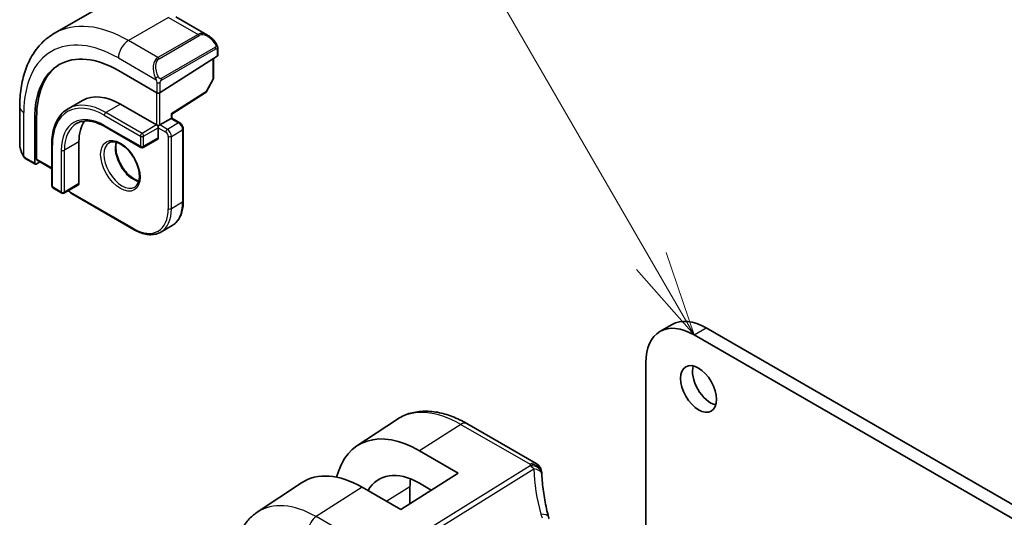
# Model space of a CAD drawing. Units: millimetres. Extents: x 0 to 5710, y 0 to 843.
# Drawn here: x 640 to 726, y 449 to 492 of the extents above; entities that cross this region are included whole.
import ezdxf

# ---------------------------------------------------------------- set-up
doc = ezdxf.new("R2010")
doc.units = ezdxf.units.MM
for name, color, linetype, lineweight in [('Symbol (TK)', 100, 'Continuous', 18), ('Visible (ISO)', 7, 'Continuous', 35), ('Visible Narrow (ISO)', 7, 'Continuous', 25)]:
    doc.layers.add(name, color=color, linetype=linetype, lineweight=lineweight)
doc.styles.add('Note Text (TK2)', font='MS PGothic.ttf')

# ---------------------------------------------------------------- blocks, each defined once
blk = doc.blocks.new('バルーン1')
at = {"layer": 'Symbol (TK)', "color": 100}
for p, q in [((246.203, 165.065), (233.413, 187.218)), ((247.453, 162.9), (246.636, 165.315)), ((245.77, 164.815), (247.453, 162.9)), ((246.203, 165.065), (247.453, 162.9))]:
    blk.add_line(p, q, dxfattribs=at)
at = {"layer": 'Symbol (TK)'}
blk.add_circle((231.913, 189.816), 3, dxfattribs=at)
at = {"layer": 'Symbol (TK)', "color": 7, "insert": (231.913, 189.792), "char_height": 2, "attachment_point": 5, "style": 'Note Text (TK2)'}
blk.add_mtext('1', dxfattribs=at)

msp = doc.modelspace()

# ---------------------------------------------------------------- linework, layer by layer
at = {"layer": 'Visible (ISO)'}
for p, q in [((646.1502, 493.2873), (642.6147, 491.2461)), ((653.2752, 492.7054), (656.0857, 491.0827)), ((656.9282, 489.2203), (651.9077, 486.018)), ((656.9868, 489.8846), (656.9868, 489.308)), ((656.5979, 489.0096), (656.5979, 487.2973)), ((648.2308, 487.969), (651.6249, 486.0094)), ((656.5726, 487.1999), (655.9441, 486.0724)), ((652.9208, 484.1155), (655.877, 486.0011)), ((645.0826, 485.3386), (643.8098, 484.6037)), ((648.4076, 485.0092), (651.5895, 483.1721)), ((639.5562, 484.7847), (639.5562, 481.5393)), ((652.9209, 483.7775), (652.9209, 484.1155)), ((640.8769, 479.804), (640.8769, 483.7232)), ((641.0444, 480.1564), (641.0444, 483.8306)), ((651.5895, 483.1721), (651.731, 483.0904)), ((651.8724, 483.1721), (651.731, 483.0904)), ((651.8724, 483.1721), (652.8623, 483.7436)), ((652.9209, 483.7775), (652.8623, 483.7436)), ((652.9209, 483.7775), (653.6341, 483.3657)), ((647.0348, 483.0397), (650.2167, 481.2026)), ((651.731, 483.0904), (651.731, 482.9271)), ((651.731, 482.9271), (651.731, 482.029)), ((653.9462, 482.8251), (653.9462, 476.4564)), ((642.3739, 481.4779), (642.3739, 477.8036)), ((644.766, 481.682), (644.766, 478.0077)), ((651.6895, 481.9374), (650.4167, 481.2026)), ((640.1432, 480.16), (640.9161, 479.7137)), ((641.3239, 479.9274), (641.0109, 479.7267)), ((641.0836, 480.0661), (642.3739, 479.3211)), ((642.4739, 477.6304), (643.2517, 477.1813)), ((644.7245, 477.9162), (643.4517, 477.1813)), ((644.1003, 477.1405), (649.6157, 473.9562)), ((652.9556, 474.3148), (651.9657, 473.7432)), ((695.8596, 464.996), (696.9203, 465.6084)), ((699.9203, 465.3112), (761.4739, 429.7732)), ((698.8596, 464.6989), (760.4133, 429.1608)), ((694.617, 443.595), (694.617, 462.2494)), ((669.2102, 454.9208), (672.6804, 457.233)), ((678.8889, 456.8865), (684.9693, 453.376)), ((674.7238, 454.5003), (678.106, 452.5331)), ((678.106, 452.5331), (673.0856, 449.3307)), ((660.4413, 449.0782), (664.3233, 451.6647)), ((673.0856, 449.3307), (669.6796, 451.2828)), ((673.8785, 451.32), (673.8785, 449.8365)), ((675.7538, 451.0327), (674.7238, 451.6317))]:
    msp.add_line(p, q, dxfattribs=at)
for centre, radius, start, end in [((656.3979, 487.2973), 0.2, 330.866157, 0), ((655.7694, 486.1697), 0.2, 302.532401, 330.866157), ((650.3167, 481.3758), 0.2, 240, 300), ((642.5739, 477.8036), 0.2, 180, 240), ((643.3517, 477.3545), 0.2, 240, 300), ((684.4693, 452.5099), 1, 3.058396, 60), ((684.477, 452.3855), 1, 2.653395, 3.981392)]:
    msp.add_arc(centre, radius, start, end, dxfattribs=at)
for centre, major_axis, ratio, start_param, end_param in [((648.2308, 479.4774), (-5.2, 9.0067), 0.5773503, 5.4977871, 7.0685835), ((656.7868, 489.302), (-0.1999, -0.0096), 0.6067281, 2.3271249, 3.1125231), ((648.4076, 479.5795), (-5.2066, 9.018), 0.5773503, 0.0540372, 0.7853982), ((648.4076, 479.5795), (-3.325, 5.7591), 0.5773503, 5.4977871, 6.2831853), ((651.7663, 486.0996), (0.1999, 0.0096), 0.6067281, 3.8979212, 5.4687176), ((652.7209, 484.2252), (0.2, -0.1096), 0.022659, 5.5102093, 6.2707631), ((648.4076, 479.5795), (-2.575, 4.46), 0.5773503, 0.254712, 0.7853982), ((651.5895, 482.1106), (0.1, -0.1732), 0.5773503, 0, 0.7853982), ((641.0109, 479.89), (0.0925, 0.1775), 0.5463791, 2.3326179, 3.9034142), ((641.1784, 480.2423), (0.0925, 0.1775), 0.5463791, 2.3326179, 3.1180161), ((644.6245, 478.0894), (0.1, -0.1732), 0.5773503, 0, 0.7853982), ((699.9203, 460.4122), (-3, 5.1962), 0.5773503, 5.4977871, 6.2831853), ((698.8596, 459.7999), (-3, 5.1962), 0.5773503, 5.4977871, 7.0685835), ((700.3092, 460.5551), (1.125, -1.9486), 0.5773503, 3.6324753, 5.7923026), ((674.7224, 445.7842), (-5.3101, 9.2617), 0.5753314, 5.4993374, 6.8222977), ((669.681, 442.8704), (5.1781, -8.9062), 0.5793621, 2.3546199, 3.1770259), ((674.7232, 445.7837), (3.5626, -6.2138), 0.5753314, 2.3578058, 3.47356), ((679.096, 448.3077), (-3.6893, 6.39), 0.5773503, 0.6642947, 0.7853982), ((707.4247, 453.5767), (-21.9602, -0.943), 0.5535451, 0.0057923, 0.0147117)]:
    msp.add_ellipse(centre, major_axis=major_axis, ratio=ratio, start_param=start_param, end_param=end_param, dxfattribs=at)
msp.add_ellipse((699.2485, 459.9428), major_axis=(-1.125, 1.9486), ratio=0.5773503, dxfattribs=at)
for points, knots in [([(642.6147, 491.2461), (642.2089, 491.0118), (641.8355, 490.7219), (641.1721, 490.0506), (640.8821, 489.6697), (640.3901, 488.8388), (640.1879, 488.3889), (639.8679, 487.4364), (639.75, 486.9337), (639.5942, 485.8874), (639.5562, 485.3437), (639.5562, 484.7847)], [0.78539816, 0.78539816, 0.78539816, 0.78539816, 0.9424778, 0.9424778, 1.09955743, 1.09955743, 1.25663706, 1.25663706, 1.41371669, 1.41371669, 1.57079633, 1.57079633, 1.57079633, 1.57079633]), ([(656.0857, 491.0827), (656.1402, 491.0512), (656.194, 491.0159), (656.2996, 490.9382), (656.3515, 490.8958), (656.4526, 490.8048), (656.5019, 490.7562), (656.5972, 490.6535), (656.6433, 490.5994), (656.7315, 490.4867), (656.7737, 490.428), (656.8137, 490.3676)], [0.78539816, 0.78539816, 0.78539816, 0.78539816, 0.92160977, 0.92160977, 1.05782138, 1.05782138, 1.19403299, 1.19403299, 1.3302446, 1.3302446, 1.46645621, 1.46645621, 1.46645621, 1.46645621]), ([(656.8137, 490.3676), (656.8468, 490.3175), (656.8779, 490.2659), (656.9177, 490.1882), (656.9294, 490.1635), (656.9492, 490.1128), (656.9579, 490.0871), (656.9722, 490.0332), (656.9771, 490.0047), (656.9843, 489.9465), (656.9868, 489.9163), (656.9868, 489.8846)], [0, 0, 0, 0, 0.018018095, 0.018018095, 0.026189164, 0.026189164, 0.034365102, 0.034365102, 0.043756702, 0.043756702, 0.054366273, 0.054366273, 0.054366273, 0.054366273]), ([(643.8098, 484.6037), (643.6252, 484.4972), (643.4552, 484.3654), (643.1502, 484.0567), (643.0151, 483.8799), (642.7828, 483.4874), (642.6854, 483.2719), (642.5297, 482.8083), (642.4712, 482.5601), (642.3933, 482.0374), (642.3739, 481.7627), (642.3739, 481.4779)], [0.78539816, 0.78539816, 0.78539816, 0.78539816, 0.9424778, 0.9424778, 1.09955743, 1.09955743, 1.25663706, 1.25663706, 1.41371669, 1.41371669, 1.57079633, 1.57079633, 1.57079633, 1.57079633]), ([(644.5598, 483.3047), (644.6841, 483.3765), (644.8183, 483.4314), (645.1053, 483.5065), (645.2582, 483.5266), (645.5808, 483.5302), (645.7503, 483.5136), (646.1019, 483.4425), (646.2839, 483.388), (646.6552, 483.2415), (646.8445, 483.1495), (647.0348, 483.0397)], [5.49778714, 5.49778714, 5.49778714, 5.49778714, 5.65486678, 5.65486678, 5.81194641, 5.81194641, 5.96902604, 5.96902604, 6.12610567, 6.12610567, 6.28318531, 6.28318531, 6.28318531, 6.28318531]), ([(653.9462, 482.8251), (653.9462, 482.8689), (653.9404, 482.9118), (653.92, 482.9958), (653.9055, 483.0368), (653.8691, 483.1157), (653.8472, 483.1536), (653.7971, 483.2246), (653.7688, 483.2577), (653.7063, 483.3173), (653.672, 483.3438), (653.6341, 483.3657)], [4.712389, 4.712389, 4.712389, 4.712389, 5.0265482, 5.0265482, 5.3407075, 5.3407075, 5.6548668, 5.6548668, 5.969026, 5.969026, 6.2831853, 6.2831853, 6.2831853, 6.2831853]), ([(639.5562, 481.5393), (639.5562, 481.4764), (639.5599, 481.4122), (639.5743, 481.2818), (639.5851, 481.2158), (639.6134, 481.0827), (639.6308, 481.0157), (639.6721, 480.8818), (639.6959, 480.8148), (639.7494, 480.6821), (639.7791, 480.6162), (639.8115, 480.5514)], [0.78539816, 0.78539816, 0.78539816, 0.78539816, 0.92160977, 0.92160977, 1.05782138, 1.05782138, 1.19403299, 1.19403299, 1.3302446, 1.3302446, 1.46645621, 1.46645621, 1.46645621, 1.46645621]), ([(647.424, 481.6097), (647.5449, 481.6795), (647.6913, 481.7103), (648.0084, 481.679), (648.1686, 481.6316), (648.4943, 481.4707), (648.6588, 481.3609), (648.9806, 481.087), (649.1377, 480.9227), (649.4275, 480.555), (649.5599, 480.3514), (649.7849, 479.9265), (649.8774, 479.7053), (650.0126, 479.2702), (650.0556, 479.0563), (650.0897, 478.6599), (650.0812, 478.4774), (650.0189, 478.161), (649.9651, 478.028), (649.8335, 477.8315), (649.7593, 477.7619), (649.674, 477.7126)], [5.4977871, 5.4977871, 5.4977871, 5.4977871, 5.8900394, 5.8900394, 6.2110542, 6.2110542, 6.5161439, 6.5161439, 6.8228357, 6.8228357, 7.1319016, 7.1319016, 7.4415649, 7.4415649, 7.7498178, 7.7498178, 8.0553678, 8.0553678, 8.362672, 8.362672, 8.6393798, 8.6393798, 8.6393798, 8.6393798]), ([(648.0567, 481.657), (648.0332, 481.5673), (648.0175, 481.4682), (647.9991, 481.1849), (648.0119, 480.9875), (648.0883, 480.5718), (648.152, 480.3536), (648.3256, 479.9188), (648.4357, 479.7023), (648.6912, 479.295), (648.8365, 479.1044), (649.1457, 478.7696), (649.3095, 478.6255), (649.6357, 478.3978), (649.798, 478.3139), (649.9775, 478.2525), (650.0046, 478.2442), (650.0312, 478.2369)], [1.3143843, 1.3143843, 1.3143843, 1.3143843, 1.4986653, 1.4986653, 1.8037549, 1.8037549, 2.1104467, 2.1104467, 2.4195126, 2.4195126, 2.7291759, 2.7291759, 3.0374288, 3.0374288, 3.3429788, 3.3429788, 3.3980047, 3.3980047, 3.3980047, 3.3980047]), ([(640.1432, 480.16), (640.1243, 480.1709), (640.1067, 480.1826), (640.0633, 480.2131), (640.0375, 480.233), (639.987, 480.2804), (639.9623, 480.3084), (639.9198, 480.3633), (639.9022, 480.3905), (639.8654, 480.4498), (639.8471, 480.4823), (639.8236, 480.5273), (639.8175, 480.5393), (639.8115, 480.5514)], [0, 0, 0, 0, 0.007308284, 0.007308284, 0.018291154, 0.018291154, 0.029381169, 0.029381169, 0.039118546, 0.039118546, 0.05029922, 0.05029922, 0.05434328, 0.05434328, 0.05434328, 0.05434328]), ([(643.8547, 477.414), (643.8713, 477.3803), (643.8905, 477.3478), (643.9373, 477.2816), (643.9655, 477.2485), (644.028, 477.1889), (644.0623, 477.1624), (644.1003, 477.1405)], [2.24178585, 2.24178585, 2.24178585, 2.24178585, 2.51327412, 2.51327412, 2.82743339, 2.82743339, 3.14159265, 3.14159265, 3.14159265, 3.14159265]), ([(653.9462, 476.4564), (653.9462, 476.2635), (653.9331, 476.0771), (653.8801, 475.7215), (653.8403, 475.5523), (653.7337, 475.2351), (653.6669, 475.0871), (653.5069, 474.8167), (653.4135, 474.6944), (653.202, 474.4804), (653.0839, 474.3888), (652.9556, 474.3148)], [1.57079633, 1.57079633, 1.57079633, 1.57079633, 1.72787596, 1.72787596, 1.88495559, 1.88495559, 2.04203522, 2.04203522, 2.19911486, 2.19911486, 2.35619449, 2.35619449, 2.35619449, 2.35619449]), ([(649.6157, 473.9562), (649.7828, 473.8597), (649.9507, 473.7779), (650.2852, 473.646), (650.4517, 473.5959), (650.7797, 473.5296), (650.9412, 473.5134), (651.2554, 473.5168), (651.408, 473.5365), (651.699, 473.6127), (651.8374, 473.6691), (651.9657, 473.7432)], [3.14159265, 3.14159265, 3.14159265, 3.14159265, 3.29867229, 3.29867229, 3.45575192, 3.45575192, 3.61283155, 3.61283155, 3.76991118, 3.76991118, 3.92699082, 3.92699082, 3.92699082, 3.92699082]), ([(672.6804, 457.233), (673.0216, 457.4603), (673.3947, 457.6382), (674.1804, 457.8857), (674.5927, 457.9556), (675.4347, 457.9925), (675.8645, 457.9596), (676.729, 457.8013), (677.1638, 457.6759), (678.0303, 457.3417), (678.4621, 457.1329), (678.8889, 456.8865)], [0.74833178, 0.74833178, 0.74833178, 0.74833178, 0.91282469, 0.91282469, 1.0773176, 1.0773176, 1.24181051, 1.24181051, 1.40630342, 1.40630342, 1.57079633, 1.57079633, 1.57079633, 1.57079633]), ([(686.0683, 448.6374), (686.0009, 448.8941), (685.939, 449.1505), (685.8264, 449.6619), (685.7757, 449.917), (685.6855, 450.4256), (685.6459, 450.6791), (685.5781, 451.184), (685.5498, 451.4354), (685.5044, 451.9356), (685.4874, 452.1845), (685.4759, 452.4318)], [-1.15012169, -1.15012169, -1.15012169, -1.15012169, -1.10894322, -1.10894322, -1.06776475, -1.06776475, -1.02658629, -1.02658629, -0.98540782, -0.98540782, -0.94422935, -0.94422935, -0.94422935, -0.94422935]), ([(660.4413, 449.0782), (660.1535, 448.8865), (659.8905, 448.657), (659.4246, 448.1374), (659.2216, 447.8475), (658.8776, 447.2216), (658.7363, 446.8856), (658.5127, 446.1782), (658.4304, 445.8067), (658.3215, 445.0357), (658.295, 444.6363), (658.295, 444.2264)], [5.53485353, 5.53485353, 5.53485353, 5.53485353, 5.68451988, 5.68451988, 5.83418624, 5.83418624, 5.9838526, 5.9838526, 6.13351895, 6.13351895, 6.28318531, 6.28318531, 6.28318531, 6.28318531]), ([(686.0683, 448.6374), (686.0717, 448.6246), (686.0754, 448.6116), (686.0835, 448.5851), (686.0879, 448.5716), (686.0973, 448.5443), (686.1024, 448.5305), (686.1093, 448.5128), (686.1108, 448.5091), (686.1123, 448.5054)], [1.15012169, 1.15012169, 1.15012169, 1.15012169, 1.19112425, 1.19112425, 1.23212681, 1.23212681, 1.27312938, 1.27312938, 1.28397667, 1.28397667, 1.28397667, 1.28397667])]:
    msp.add_open_spline(points, degree=3, knots=knots, dxfattribs=at)
at = {"layer": 'Visible Narrow (ISO)'}
for p, q in [((652.6502, 492.6434), (649.1147, 490.6022)), ((652.6502, 492.6434), (655.2433, 491.1463)), ((655.2433, 491.1463), (651.7077, 489.1051)), ((651.8077, 488.9995), (655.3433, 491.0408)), ((651.7077, 489.1051), (649.1147, 490.6022)), ((656.7644, 490.0113), (651.9887, 487.2541)), ((652.0301, 487.1147), (656.8058, 489.8719)), ((656.9282, 489.803), (656.9282, 489.2203)), ((648.2308, 489.0713), (651.5574, 487.1506)), ((656.5393, 488.9723), (656.5393, 487.2156)), ((651.6249, 486.9044), (651.6249, 486.0094)), ((651.9077, 486.018), (651.9077, 486.9044)), ((656.5393, 487.2156), (655.9108, 486.0881)), ((651.5895, 486.0298), (651.5895, 483.1721)), ((651.8724, 483.1721), (651.8724, 485.9998)), ((655.9108, 486.0881), (652.8623, 484.1435)), ((648.4076, 485.0092), (647.1348, 484.2744)), ((639.9223, 480.4331), (639.9223, 484.2744)), ((646.9933, 484.0294), (650.1753, 482.1923)), ((650.3167, 482.4372), (647.1348, 484.2744)), ((652.8623, 484.1435), (652.8623, 483.7436)), ((641.0444, 483.8306), (640.8769, 483.7232)), ((651.5895, 483.1721), (650.3167, 482.4372)), ((652.5441, 482.7842), (651.8724, 483.1721)), ((653.5341, 483.3558), (652.5441, 482.7842)), ((652.8623, 483.7436), (653.5341, 483.3558)), ((650.1753, 481.2941), (646.9933, 483.1313)), ((650.4582, 482.1923), (651.731, 482.9271)), ((651.731, 482.9271), (652.4027, 482.5393)), ((652.8977, 482.1719), (653.8876, 482.7434)), ((653.8876, 482.7434), (653.8876, 476.3748)), ((644.766, 481.682), (643.4932, 480.9471)), ((650.1753, 482.1923), (650.1753, 481.2941)), ((650.4582, 481.2941), (650.4582, 482.1923)), ((651.731, 482.029), (650.4582, 481.2941)), ((652.6148, 482.1719), (652.6148, 475.8032)), ((652.8977, 475.8032), (652.8977, 482.1719)), ((642.4325, 477.722), (642.4325, 481.3962)), ((643.2103, 480.9471), (643.2103, 477.2729)), ((643.4932, 477.2729), (643.4932, 480.9471)), ((640.8769, 479.804), (640.1018, 480.2515)), ((642.3739, 479.3888), (641.0444, 480.1564)), ((644.766, 478.0077), (643.4932, 477.2729)), ((643.2103, 477.2729), (642.4325, 477.722)), ((649.5743, 474.0477), (644.0588, 477.2321)), ((653.8876, 476.3748), (652.8977, 475.8032)), ((698.8596, 464.6989), (699.9203, 465.3112)), ((678.3519, 456.8145), (674.7238, 454.5003)), ((678.3519, 456.8145), (684.4323, 453.304)), ((684.44, 453.1795), (671.6545, 445.214)), ((671.9703, 444.9456), (684.7558, 452.9111)), ((669.6796, 451.2828), (665.624, 448.6958)), ((673.8785, 451.32), (671.8289, 450.051)), ((671.6545, 445.214), (665.624, 448.6958))]:
    msp.add_line(p, q, dxfattribs=at)
for centre, major_axis, ratio, start_param, end_param in [((649.1147, 479.9877), (-6.5, 11.2583), 0.5773503, 5.4977871, 6.2831853), ((648.2308, 479.4774), (-5.875, 10.1758), 0.5773503, 5.4977871, 7.0685835), ((655.9857, 489.6971), (-0.6959, 1.4737), 0.624963, 5.5493633, 6.3347614), ((655.2433, 490.983), (-0.1, 0.1732), 0.5773503, 4.712389, 5.4977871), ((656.0857, 489.7548), (-0.7425, 1.286), 0.5773503, 4.8167291, 6.2831853), ((649.1147, 489.5816), (-0.625, -1.0825), 0.5773503, 3.9269908, 5.4977871), ((656.6468, 490.2573), (0.1669, 0.1103), 0.0426352, 5.3265804, 6.2831853), ((656.6644, 489.9536), (-0.1, 0.1732), 0.5773503, 3.9269908, 4.712389), ((656.7868, 489.8846), (0.2, 0), 0.5773503, 5.4977871, 6.2831853), ((652.4502, 487.6558), (-0.6959, 1.4737), 0.624963, 0.0515761, 1.5180323), ((652.5502, 487.7135), (-0.7425, 1.286), 0.5773503, 0, 1.4664562), ((651.7077, 488.9418), (-0.1, 0.1732), 0.5773503, 4.712389, 5.4977871), ((651.6344, 487.3634), (0.1789, 0.0894), 0.0426352, 0.9566049, 2.4536887), ((651.7663, 486.986), (-0.2, 0), 0.5773503, 0.7853982, 2.3561945), ((651.8887, 487.1963), (0.1, -0.1732), 0.5773503, 0.7853982, 1.5707963), ((656.3979, 487.2973), (0.2, 0), 0.5773503, 5.4977871, 6.2831853), ((656.3979, 487.2973), (0.1747, -0.0974), 0.0213734, 5.667544, 6.2831853), ((655.7694, 486.1697), (0.1076, -0.1686), 0.5463429, 0, 0.7605538), ((655.7694, 486.1697), (0.1747, -0.0974), 0.0213734, 5.667544, 6.2831853), ((647.1348, 478.8447), (-3.325, 5.7591), 0.5773503, 5.4977871, 6.2831853), ((640.8062, 484.7847), (-1.25, 0), 0.5773503, 0, 0.7853982), ((646.9933, 478.763), (-3.225, 5.5859), 0.5773503, 5.4977871, 7.0685835), ((647.1348, 484.1111), (-0.1, -0.1732), 0.5773503, 3.9269908, 5.4977871), ((646.9933, 478.763), (-2.675, 4.6332), 0.5773503, 5.4977871, 7.0685835), ((647.1348, 478.8447), (-2.575, 4.46), 0.5773503, 0, 0.7853982), ((653.5341, 483.1925), (0.1, 0.1732), 0.5773503, 0, 0.7853982), ((653.5341, 482.9475), (0.25, -0.433), 0.5773503, 0.7853982, 2.3561945), ((647.1348, 483.2129), (-0.1, -0.1732), 0.5773503, 5.4977871, 6.2831853), ((650.3167, 482.2739), (-0.1, -0.1732), 0.5773503, 3.9269908, 5.4977871), ((650.3167, 482.2739), (-0.1, 0.1732), 0.5773503, 3.9269908, 5.4977871), ((652.5441, 482.621), (0.1, 0.1732), 0.5773503, 0.7853982, 2.3561945), ((652.4027, 482.2944), (0.15, -0.2598), 0.5773503, 0.7853982, 2.3561945), ((652.5441, 482.376), (-0.25, 0.433), 0.5773503, 3.9269908, 5.4977871), ((653.7462, 482.8251), (0.2, 0), 0.5773503, 5.4977871, 6.2831853), ((640.8062, 480.9331), (-0.9283, 1.3395), 0.624963, 0.733822, 1.4148801), ((642.5739, 481.4779), (-0.2, 0), 0.5773503, 0, 0.7853982), ((648.549, 479.6611), (1.125, -1.9486), 0.5773503, 3.1415927, 6.2831853), ((649.5389, 480.2327), (1.125, -1.9486), 0.5773503, 3.6184778, 5.8063002), ((650.3167, 482.2739), (0.2, 0), 0.5773503, 3.9269908, 5.4977871), ((652.7563, 482.2535), (-0.2, 0), 0.5773503, 0.7853982, 2.3561945), ((639.9904, 480.6407), (-0.1789, -0.0894), 0.0426352, 5.7427064, 6.2831856), ((643.3517, 481.0288), (-0.2, 0), 0.5773503, 0.7853982, 2.3561945), ((650.3167, 481.3758), (-0.1, -0.1732), 0.5773503, 5.4977871, 6.2831853), ((650.3167, 481.3758), (-0.2, 0), 0.5773503, 0.7853982, 2.3561945), ((650.3167, 481.3758), (0.1, -0.1732), 0.5773503, 0, 0.7853982), ((640.2432, 480.3332), (-0.1, -0.1732), 0.5773503, 5.4977871, 6.2831853), ((642.5739, 477.8036), (-0.2, 0), 0.5773503, 0, 0.7853982), ((642.5739, 477.8036), (-0.1, -0.1732), 0.5773503, 5.4977871, 6.2831853), ((643.3517, 477.3545), (-0.1, -0.1732), 0.5773503, 5.4977871, 6.2831853), ((643.3517, 477.3545), (-0.2, 0), 0.5773503, 0.7853982, 2.3561945), ((643.3517, 477.3545), (0.1, -0.1732), 0.5773503, 0, 0.7853982), ((644.0588, 477.477), (-0.15, 0.2598), 0.5773503, 1.4118365, 2.3561945), ((644.2003, 477.3137), (-0.1, -0.1732), 0.5773503, 5.4977871, 6.2831853), ((650.7056, 478.2119), (2.25, -3.8971), 0.5773503, 0, 0.7853982), ((653.7462, 476.4564), (0.2, 0), 0.5773503, 5.4977871, 6.2831853), ((649.5743, 477.5587), (2.15, -3.7239), 0.5773503, 5.4977871, 7.0685835), ((649.7157, 477.6403), (2.25, -3.8971), 0.5773503, 0, 0.7853982), ((652.7563, 475.8849), (-0.2, 0), 0.5773503, 0.7853982, 2.3561945), ((649.7157, 474.1294), (-0.1, -0.1732), 0.5773503, 5.4977871, 6.2831853), ((678.3519, 447.8781), (-5.4724, 9.4785), 0.5773503, 5.4977871, 6.3202517), ((678.3889, 456.0205), (0.5, 0.866), 0.5773503, 0, 0.837758), ((684.4693, 452.5099), (0.5, 0.866), 0.5773503, 0, 0.837758), ((684.4693, 452.5099), (0.9986, 0.0534), 0.7948667, 0, 1.5653872), ((705.4213, 454.3524), (20.9911, 1.006), 0.6067281, 3.1449237, 3.154699), ((684.477, 452.3855), (0.9976, 0.0694), 0.7947966, 0, 1.5525829), ((684.477, 452.3855), (0.5288, -0.8488), 0.5391686, 1.8741175, 2.3371181), ((684.477, 452.3855), (0.9989, 0.0463), 0.5373669, 0, 1.2631454), ((705.7371, 448.3609), (-18.1029, 14.1911), 0.7500175, 0.5736887, 0.7795811), ((665.624, 440.5296), (-5.0008, 8.6616), 0.5773503, 5.4977871, 6.3202517), ((665.661, 447.9018), (-0.5, -0.866), 0.5773503, 3.9793507, 5.4977871), ((685.1011, 448.3834), (0.9672, 0.254), 0.4781263, 0, 1.1558324), ((687.3187, 448.8568), (-1.7241, 1.3515), 0.7500175, 0.7795811, 0.9504455)]:
    msp.add_ellipse(centre, major_axis=major_axis, ratio=ratio, start_param=start_param, end_param=end_param, dxfattribs=at)
msp.add_ellipse((648.4076, 479.5795), major_axis=(-1.225, 2.1218), ratio=0.5773503, dxfattribs=at)
for points, knots in [([(656.7468, 490.3151), (656.7994, 490.2355), (656.8479, 490.0822), (656.7965, 490.0335), (656.7876, 490.0251), (656.776, 490.018), (656.7644, 490.0113)], [0, 0, 0, 0, 0.8530445, 0.8530445, 0.8530445, 1, 1, 1, 1]), ([(656.8058, 489.8719), (656.8547, 489.9002), (656.9199, 489.8898), (656.9269, 489.8329), (656.9281, 489.8231), (656.9282, 489.8127), (656.9282, 489.803)], [0, 0, 0, 0, 0.8525306, 0.8525306, 0.8525306, 1, 1, 1, 1]), ([(651.9887, 487.2541), (651.9336, 487.2223), (651.8583, 487.244), (651.7968, 487.3205), (651.7699, 487.3539), (651.7496, 487.3908), (651.7344, 487.4212)], [0, 0, 0, 0, 0.6962573, 0.6962573, 0.6962573, 1, 1, 1, 1]), ([(651.9077, 486.9044), (651.9077, 486.9609), (651.9504, 487.0594), (652.0037, 487.098), (652.0128, 487.1046), (652.0217, 487.1099), (652.0301, 487.1147)], [0, 0, 0, 0, 0.8537867, 0.8537867, 0.8537867, 1, 1, 1, 1])]:
    msp.add_open_spline(points, degree=3, knots=knots, dxfattribs=at)
for points in [[(651.4938, 487.2992), (651.5003, 487.2843), (651.5512, 487.1654), (651.5574, 487.1506)], [(651.5574, 487.1506), (651.5714, 487.1174), (651.6249, 486.9343), (651.6249, 486.9044)], [(639.9223, 480.4331), (639.9126, 480.4459), (639.8429, 480.5539), (639.835, 480.568)], [(640.1018, 480.2515), (640.0759, 480.2665), (639.9441, 480.4044), (639.9223, 480.4331)]]:
    msp.add_open_spline(points, degree=3, dxfattribs=at)

# ---------------------------------------------------------------- block references
at = {"layer": 'Symbol (TK)', "xscale": 3, "yscale": 3, "zscale": 3}
msp.add_blockref('バルーン1', (-43.5, -24), dxfattribs=at)

doc.saveas('drawing.dxf')
